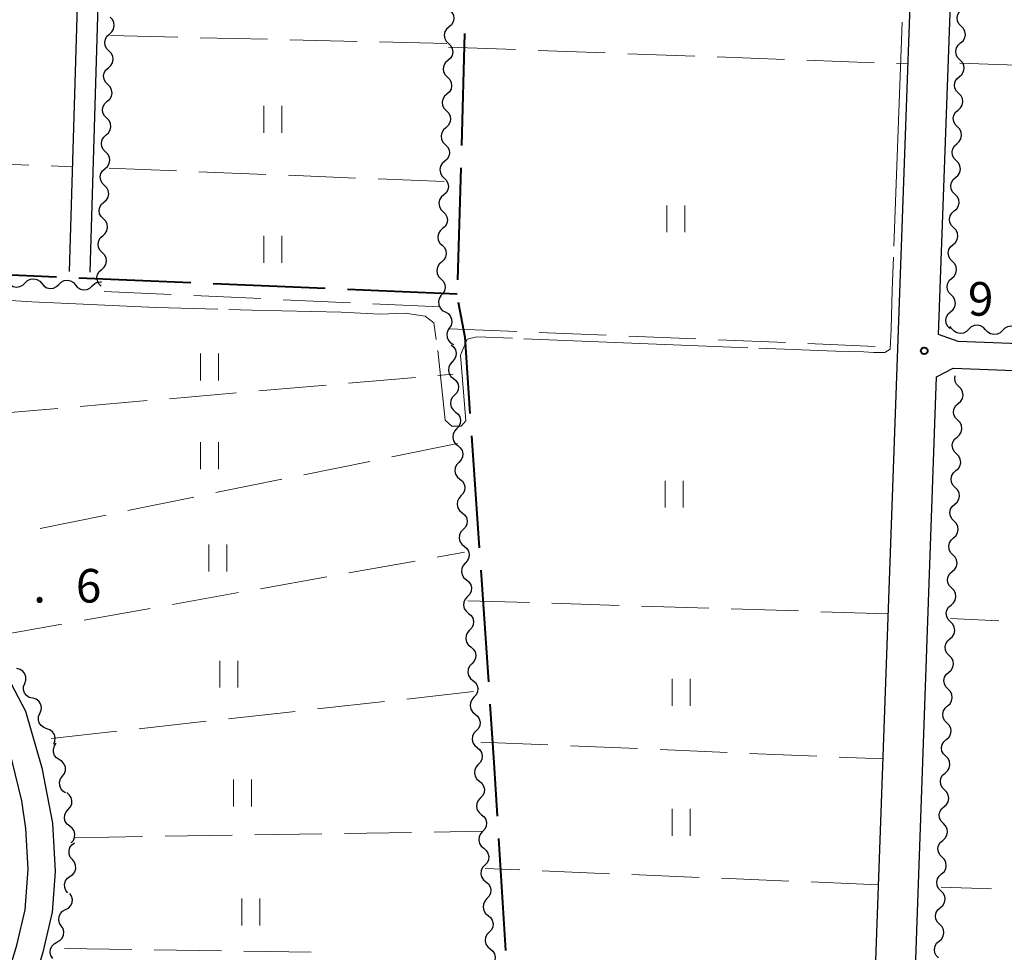
# Model space of a CAD drawing. Units: metres. Extents: x -72000 to -70000, y 34500 to 36000.
# Drawn here: x -70602 to -70492, y 34619 to 34723 of the extents above; entities that cross this region are included whole.
import ezdxf

# ---------------------------------------------------------------- set-up
doc = ezdxf.new("R2010")
doc.units = ezdxf.units.M
for name, color, linetype, lineweight in [('110600_大字・町・丁目界', 7, 'Continuous', 40), ('210100_道路縁(街区線)', 7, 'Continuous', 30), ('510200_細流', 7, 'Continuous', 30), ('630200_耕地界', 7, 'Continuous', 30), ('631100_田', 7, 'Continuous', 13), ('710300_等高線(補助曲線)', 7, 'Continuous', 13), ('731200_図化機測定による標高点', 7, 'Continuous', 40)]:
    doc.layers.add(name, color=color, linetype=linetype, lineweight=lineweight)
doc.styles.add('Style-WORKING', font='MS Gothic.ttf')

msp = doc.modelspace()

# ---------------------------------------------------------------- linework, layer by layer
at = {"layer": '110600_大字・町・丁目界', "linetype": 'Continuous', "lineweight": 40}
for p, q in [((-70552.434, 34721.286), (-70552.786, 34708.791)), ((-70552.856, 34706.292), (-70553.208, 34693.797)), ((-70610.424, 34694.681), (-70597.935, 34694.148)), ((-70595.437, 34694.041), (-70582.949, 34693.508)), ((-70580.451, 34693.401), (-70567.962, 34692.868)), ((-70565.465, 34692.761), (-70553.26, 34692.24)), ((-70551.654, 34676.402), (-70550.797, 34663.931)), ((-70550.625, 34661.437), (-70549.768, 34648.967)), ((-70548.635, 34631.504), (-70547.878, 34619.027))]:
    msp.add_line(p, q, dxfattribs=at)
at = {"layer": '110600_大字・町・丁目界', "linetype": 'Continuous', "lineweight": 40, "flags": 128}
for points in [[(-70553.14, 34691.308), (-70552.41, 34687.4), (-70551.825, 34678.896)], [(-70549.596, 34646.473), (-70549.15, 34639.98), (-70548.787, 34633.999)]]:
    msp.add_lwpolyline(points, dxfattribs=at)
at = {"layer": '210100_道路縁(街区線)', "linetype": 'Continuous', "lineweight": 30, "flags": 128}
for points in [[(-70590.79, 34808.79), (-70594.21, 34694.67)], [(-70510.83, 34500), (-70501.06, 34772.02)], [(-70383.39, 34739.82), (-70385.38, 34684.17), (-70386.28, 34683.07), (-70388.27, 34682.77), (-70497.4, 34686.93), (-70499.58, 34687.72), (-70496.56, 34771.71)], [(-70594.8, 34751.6), (-70596.51, 34694.74)], [(-70604.83, 34692.28), (-70608.48, 34664.25), (-70608.71, 34658.15), (-70607.34, 34654.8), (-70604.18, 34651.11), (-70601.39, 34645.71), (-70599.54, 34639.38), (-70598.37, 34633.22), (-70598.07, 34627.83), (-70598.4, 34623.31), (-70599.45, 34618.85), (-70600.72, 34614.52)], [(-70603.62, 34615.38), (-70602.35, 34619.62), (-70601.42, 34623.57), (-70601.07, 34628.09), (-70601.34, 34632.61), (-70601.78, 34635.72), (-70602.84, 34639.98), (-70604.02, 34644.03), (-70606.97, 34649.75), (-70611.87, 34653.6), (-70615.14, 34655.58), (-70633.5, 34674.61), (-70643.88, 34685.31)], [(-70450.89, 34562.75), (-70502.52, 34564.73), (-70503.97, 34565.72), (-70499.8, 34682.98), (-70497.96, 34683.95), (-70387.98, 34679.76), (-70385.52, 34678.47)]]:
    msp.add_lwpolyline(points, dxfattribs=at)
at = {"layer": '510200_細流', "linetype": 'Continuous', "lineweight": 30, "flags": 128}
for points in [[(-70554.095, 34723.892), (-70553.835, 34723.633), (-70553.674, 34723.304), (-70553.625, 34722.939), (-70553.697, 34722.579), (-70553.879, 34722.261), (-70554.155, 34722.018)], [(-70497.06, 34722.096), (-70497.319, 34722.357), (-70497.479, 34722.688), (-70497.525, 34723.052), (-70497.451, 34723.412), (-70497.267, 34723.729), (-70496.99, 34723.97)], [(-70592.012, 34721.21), (-70591.736, 34721.452), (-70591.554, 34721.77), (-70591.482, 34722.13), (-70591.53, 34722.494), (-70591.691, 34722.824), (-70591.95, 34723.084)], [(-70554.155, 34722.018), (-70554.431, 34721.776), (-70554.613, 34721.458), (-70554.685, 34721.098), (-70554.637, 34720.733), (-70554.475, 34720.404), (-70554.215, 34720.144)], [(-70497.13, 34720.223), (-70496.853, 34720.464), (-70496.669, 34720.781), (-70496.596, 34721.14), (-70496.642, 34721.505), (-70496.802, 34721.836), (-70497.06, 34722.096)], [(-70592.074, 34719.336), (-70592.334, 34719.595), (-70592.495, 34719.925), (-70592.543, 34720.29), (-70592.471, 34720.65), (-70592.288, 34720.968), (-70592.012, 34721.21)], [(-70592.136, 34717.462), (-70591.86, 34717.704), (-70591.677, 34718.022), (-70591.605, 34718.382), (-70591.653, 34718.747), (-70591.815, 34719.076), (-70592.074, 34719.336)], [(-70554.215, 34720.144), (-70553.955, 34719.885), (-70553.794, 34719.556), (-70553.746, 34719.191), (-70553.817, 34718.831), (-70553.999, 34718.513), (-70554.275, 34718.27)], [(-70497.2, 34718.349), (-70497.459, 34718.61), (-70497.618, 34718.94), (-70497.665, 34719.305), (-70497.591, 34719.665), (-70497.407, 34719.982), (-70497.13, 34720.223)], [(-70554.275, 34718.27), (-70554.551, 34718.028), (-70554.734, 34717.71), (-70554.805, 34717.35), (-70554.757, 34716.985), (-70554.595, 34716.656), (-70554.335, 34716.396)], [(-70497.27, 34716.475), (-70496.993, 34716.716), (-70496.809, 34717.034), (-70496.736, 34717.393), (-70496.782, 34717.758), (-70496.942, 34718.088), (-70497.2, 34718.349)], [(-70592.198, 34715.588), (-70592.457, 34715.847), (-70592.619, 34716.177), (-70592.667, 34716.542), (-70592.595, 34716.902), (-70592.412, 34717.22), (-70592.136, 34717.462)], [(-70554.335, 34716.396), (-70554.076, 34716.137), (-70553.914, 34715.807), (-70553.866, 34715.443), (-70553.937, 34715.083), (-70554.12, 34714.765), (-70554.396, 34714.522)], [(-70497.34, 34714.602), (-70497.599, 34714.863), (-70497.758, 34715.193), (-70497.805, 34715.558), (-70497.731, 34715.917), (-70497.547, 34716.235), (-70497.27, 34716.475)], [(-70592.26, 34713.714), (-70591.984, 34713.956), (-70591.801, 34714.274), (-70591.729, 34714.634), (-70591.777, 34714.999), (-70591.938, 34715.328), (-70592.198, 34715.588)], [(-70592.321, 34711.84), (-70592.581, 34712.099), (-70592.742, 34712.429), (-70592.79, 34712.794), (-70592.718, 34713.154), (-70592.536, 34713.472), (-70592.26, 34713.714)], [(-70554.396, 34714.522), (-70554.671, 34714.28), (-70554.854, 34713.962), (-70554.925, 34713.602), (-70554.877, 34713.237), (-70554.715, 34712.908), (-70554.456, 34712.648)], [(-70497.41, 34712.728), (-70497.133, 34712.969), (-70496.949, 34713.286), (-70496.876, 34713.646), (-70496.922, 34714.011), (-70497.082, 34714.341), (-70497.34, 34714.602)], [(-70554.456, 34712.648), (-70554.196, 34712.389), (-70554.034, 34712.059), (-70553.986, 34711.695), (-70554.058, 34711.335), (-70554.24, 34711.016), (-70554.516, 34710.774)], [(-70497.48, 34710.854), (-70497.739, 34711.115), (-70497.898, 34711.445), (-70497.945, 34711.81), (-70497.871, 34712.17), (-70497.687, 34712.487), (-70497.41, 34712.728)], [(-70592.383, 34709.966), (-70592.107, 34710.208), (-70591.925, 34710.526), (-70591.853, 34710.886), (-70591.901, 34711.251), (-70592.062, 34711.58), (-70592.321, 34711.84)], [(-70554.516, 34710.774), (-70554.792, 34710.532), (-70554.974, 34710.214), (-70555.046, 34709.854), (-70554.997, 34709.489), (-70554.836, 34709.16), (-70554.576, 34708.9)], [(-70497.55, 34708.981), (-70497.273, 34709.221), (-70497.089, 34709.539), (-70497.016, 34709.898), (-70497.062, 34710.263), (-70497.222, 34710.593), (-70497.48, 34710.854)], [(-70592.445, 34708.092), (-70592.705, 34708.352), (-70592.866, 34708.681), (-70592.914, 34709.046), (-70592.842, 34709.406), (-70592.659, 34709.724), (-70592.383, 34709.966)], [(-70554.576, 34708.9), (-70554.316, 34708.641), (-70554.155, 34708.311), (-70554.106, 34707.947), (-70554.178, 34707.587), (-70554.36, 34707.268), (-70554.636, 34707.026)], [(-70497.62, 34707.107), (-70497.879, 34707.368), (-70498.038, 34707.698), (-70498.085, 34708.063), (-70498.011, 34708.422), (-70497.827, 34708.74), (-70497.55, 34708.981)], [(-70592.507, 34706.218), (-70592.231, 34706.46), (-70592.048, 34706.778), (-70591.976, 34707.138), (-70592.024, 34707.503), (-70592.186, 34707.832), (-70592.445, 34708.092)], [(-70497.69, 34705.233), (-70497.413, 34705.474), (-70497.229, 34705.791), (-70497.156, 34706.151), (-70497.202, 34706.516), (-70497.362, 34706.846), (-70497.62, 34707.107)], [(-70592.569, 34704.344), (-70592.828, 34704.604), (-70592.99, 34704.933), (-70593.038, 34705.298), (-70592.966, 34705.658), (-70592.783, 34705.976), (-70592.507, 34706.218)], [(-70554.636, 34707.026), (-70554.912, 34706.784), (-70555.094, 34706.465), (-70555.166, 34706.106), (-70555.117, 34705.741), (-70554.956, 34705.412), (-70554.696, 34705.152)], [(-70554.696, 34705.152), (-70554.436, 34704.893), (-70554.275, 34704.563), (-70554.226, 34704.199), (-70554.298, 34703.839), (-70554.48, 34703.52), (-70554.756, 34703.278)], [(-70497.76, 34703.36), (-70498.019, 34703.62), (-70498.178, 34703.951), (-70498.225, 34704.316), (-70498.151, 34704.675), (-70497.967, 34704.992), (-70497.69, 34705.233)], [(-70592.631, 34702.47), (-70592.355, 34702.712), (-70592.172, 34703.03), (-70592.1, 34703.39), (-70592.148, 34703.755), (-70592.309, 34704.084), (-70592.569, 34704.344)], [(-70554.756, 34703.278), (-70555.032, 34703.036), (-70555.214, 34702.717), (-70555.286, 34702.358), (-70555.238, 34701.993), (-70555.076, 34701.663), (-70554.816, 34701.404)], [(-70497.83, 34701.486), (-70497.553, 34701.727), (-70497.369, 34702.044), (-70497.295, 34702.404), (-70497.342, 34702.769), (-70497.502, 34703.099), (-70497.76, 34703.36)], [(-70592.693, 34700.596), (-70592.952, 34700.856), (-70593.113, 34701.185), (-70593.161, 34701.55), (-70593.089, 34701.91), (-70592.907, 34702.228), (-70592.631, 34702.47)], [(-70592.754, 34698.722), (-70592.478, 34698.964), (-70592.296, 34699.282), (-70592.224, 34699.642), (-70592.272, 34700.007), (-70592.433, 34700.336), (-70592.693, 34700.596)], [(-70554.816, 34701.404), (-70554.557, 34701.145), (-70554.395, 34700.815), (-70554.347, 34700.45), (-70554.418, 34700.091), (-70554.601, 34699.772), (-70554.876, 34699.53)], [(-70497.9, 34699.612), (-70498.159, 34699.873), (-70498.318, 34700.203), (-70498.365, 34700.568), (-70498.291, 34700.928), (-70498.107, 34701.245), (-70497.83, 34701.486)], [(-70554.876, 34699.53), (-70555.152, 34699.288), (-70555.335, 34698.969), (-70555.406, 34698.609), (-70555.358, 34698.245), (-70555.196, 34697.915), (-70554.937, 34697.656)], [(-70497.97, 34697.738), (-70497.693, 34697.979), (-70497.509, 34698.297), (-70497.435, 34698.656), (-70497.482, 34699.021), (-70497.642, 34699.351), (-70497.9, 34699.612)], [(-70592.816, 34696.848), (-70593.076, 34697.108), (-70593.237, 34697.437), (-70593.285, 34697.802), (-70593.213, 34698.162), (-70593.031, 34698.48), (-70592.754, 34698.722)], [(-70554.937, 34697.656), (-70554.677, 34697.396), (-70554.515, 34697.067), (-70554.467, 34696.702), (-70554.538, 34696.342), (-70554.721, 34696.024), (-70554.997, 34695.782)], [(-70498.04, 34695.865), (-70498.299, 34696.126), (-70498.458, 34696.456), (-70498.505, 34696.821), (-70498.431, 34697.18), (-70498.247, 34697.498), (-70497.97, 34697.738)], [(-70592.878, 34694.974), (-70592.602, 34695.216), (-70592.419, 34695.534), (-70592.348, 34695.894), (-70592.396, 34696.259), (-70592.557, 34696.588), (-70592.816, 34696.848)], [(-70554.997, 34695.782), (-70555.273, 34695.54), (-70555.455, 34695.221), (-70555.526, 34694.861), (-70555.478, 34694.497), (-70555.317, 34694.167), (-70555.057, 34693.908)], [(-70498.11, 34693.991), (-70497.833, 34694.232), (-70497.649, 34694.549), (-70497.575, 34694.909), (-70497.622, 34695.274), (-70497.782, 34695.604), (-70498.04, 34695.865)], [(-70601.417, 34693.466), (-70601.154, 34693.723), (-70600.823, 34693.88), (-70600.458, 34693.925), (-70600.099, 34693.849), (-70599.783, 34693.663), (-70599.543, 34693.385)], [(-70592.94, 34693.1), (-70593.2, 34693.36), (-70593.361, 34693.689), (-70593.409, 34694.054), (-70593.337, 34694.414), (-70593.154, 34694.732), (-70592.878, 34694.974)], [(-70555.057, 34693.908), (-70554.797, 34693.648), (-70554.635, 34693.319), (-70554.587, 34692.954), (-70554.659, 34692.594), (-70554.841, 34692.276), (-70555.117, 34692.034)], [(-70498.18, 34692.117), (-70498.438, 34692.378), (-70498.598, 34692.708), (-70498.645, 34693.073), (-70498.571, 34693.433), (-70498.387, 34693.75), (-70498.11, 34693.991)], [(-70603.29, 34693.546), (-70603.05, 34693.268), (-70602.734, 34693.083), (-70602.374, 34693.008), (-70602.009, 34693.053), (-70601.678, 34693.211), (-70601.416, 34693.468)], [(-70599.543, 34693.385), (-70599.304, 34693.106), (-70598.988, 34692.92), (-70598.629, 34692.845), (-70598.264, 34692.889), (-70597.932, 34693.047), (-70597.67, 34693.304)], [(-70597.67, 34693.304), (-70597.408, 34693.561), (-70597.077, 34693.719), (-70596.711, 34693.763), (-70596.352, 34693.688), (-70596.036, 34693.502), (-70595.797, 34693.223)], [(-70595.797, 34693.223), (-70595.558, 34692.945), (-70595.241, 34692.759), (-70594.882, 34692.683), (-70594.517, 34692.728), (-70594.186, 34692.885), (-70593.924, 34693.142)], [(-70593.924, 34693.142), (-70593.661, 34693.399), (-70593.33, 34693.557), (-70592.965, 34693.602), (-70592.919, 34693.592)], [(-70555.056, 34692.04), (-70555.254, 34691.731), (-70555.34, 34691.374), (-70555.309, 34691.009), (-70555.161, 34690.672), (-70554.914, 34690.401), (-70554.592, 34690.224)], [(-70498.25, 34690.244), (-70497.973, 34690.485), (-70497.789, 34690.802), (-70497.715, 34691.161), (-70497.762, 34691.526), (-70497.922, 34691.857), (-70498.18, 34692.117)], [(-70554.592, 34690.224), (-70554.27, 34690.047), (-70554.023, 34689.776), (-70553.875, 34689.439), (-70553.843, 34689.073), (-70553.93, 34688.717), (-70554.127, 34688.407)], [(-70498.32, 34688.37), (-70498.578, 34688.631), (-70498.738, 34688.961), (-70498.785, 34689.326), (-70498.711, 34689.686), (-70498.527, 34690.003), (-70498.25, 34690.244)], [(-70554.127, 34688.407), (-70554.325, 34688.098), (-70554.411, 34687.741), (-70554.379, 34687.376), (-70554.231, 34687.039), (-70553.984, 34686.768), (-70553.663, 34686.591)], [(-70498.098, 34688.362), (-70498.312, 34688.608)], [(-70494.35, 34688.231), (-70494.591, 34688.508), (-70494.909, 34688.691), (-70495.269, 34688.764), (-70495.634, 34688.716), (-70495.963, 34688.556), (-70496.224, 34688.297)], [(-70490.602, 34688.1), (-70490.844, 34688.377), (-70491.161, 34688.56), (-70491.521, 34688.633), (-70491.886, 34688.585), (-70492.216, 34688.425), (-70492.476, 34688.166)], [(-70496.224, 34688.297), (-70496.484, 34688.038), (-70496.814, 34687.877), (-70497.179, 34687.83), (-70497.538, 34687.902), (-70497.856, 34688.086), (-70498.098, 34688.362)], [(-70492.476, 34688.166), (-70492.736, 34687.907), (-70493.066, 34687.746), (-70493.431, 34687.699), (-70493.791, 34687.771), (-70494.108, 34687.955), (-70494.35, 34688.231)], [(-70553.912, 34686.551), (-70553.629, 34686.318), (-70553.436, 34686.006), (-70553.353, 34685.647), (-70553.39, 34685.282), (-70553.54, 34684.948), (-70553.792, 34684.68)], [(-70553.792, 34684.68), (-70554.043, 34684.412), (-70554.194, 34684.078), (-70554.23, 34683.713), (-70554.147, 34683.354), (-70553.955, 34683.042), (-70553.671, 34682.809)], [(-70497.322, 34681.899), (-70497.581, 34682.159), (-70497.741, 34682.489), (-70497.788, 34682.854), (-70497.739, 34683.096)], [(-70553.671, 34682.809), (-70553.387, 34682.576), (-70553.195, 34682.264), (-70553.112, 34681.905), (-70553.148, 34681.54), (-70553.299, 34681.206), (-70553.55, 34680.938)], [(-70497.389, 34680.025), (-70497.112, 34680.266), (-70496.928, 34680.584), (-70496.856, 34680.944), (-70496.903, 34681.309), (-70497.063, 34681.639), (-70497.322, 34681.899)], [(-70553.55, 34680.938), (-70553.801, 34680.67), (-70553.952, 34680.336), (-70553.989, 34679.971), (-70553.906, 34679.612), (-70553.713, 34679.3), (-70553.43, 34679.067)], [(-70497.455, 34678.151), (-70497.714, 34678.412), (-70497.875, 34678.742), (-70497.922, 34679.106), (-70497.849, 34679.466), (-70497.665, 34679.784), (-70497.389, 34680.025)], [(-70553.43, 34679.067), (-70553.146, 34678.834), (-70552.953, 34678.521), (-70552.87, 34678.163), (-70552.907, 34677.798), (-70553.058, 34677.463), (-70553.309, 34677.196)], [(-70497.522, 34676.277), (-70497.245, 34676.519), (-70497.062, 34676.836), (-70496.989, 34677.196), (-70497.036, 34677.561), (-70497.196, 34677.891), (-70497.455, 34678.151)], [(-70553.309, 34677.196), (-70553.56, 34676.928), (-70553.711, 34676.594), (-70553.747, 34676.228), (-70553.664, 34675.87), (-70553.472, 34675.558), (-70553.188, 34675.325)], [(-70553.188, 34675.325), (-70552.904, 34675.091), (-70552.712, 34674.779), (-70552.629, 34674.421), (-70552.665, 34674.056), (-70552.816, 34673.721), (-70553.067, 34673.453)], [(-70497.589, 34674.404), (-70497.847, 34674.664), (-70498.008, 34674.994), (-70498.055, 34675.359), (-70497.982, 34675.718), (-70497.799, 34676.036), (-70497.522, 34676.277)], [(-70497.655, 34672.53), (-70497.378, 34672.771), (-70497.195, 34673.089), (-70497.122, 34673.448), (-70497.169, 34673.813), (-70497.33, 34674.143), (-70497.589, 34674.404)], [(-70553.067, 34673.453), (-70553.319, 34673.186), (-70553.469, 34672.851), (-70553.506, 34672.486), (-70553.423, 34672.128), (-70553.23, 34671.816), (-70552.947, 34671.582)], [(-70497.722, 34670.656), (-70497.981, 34670.916), (-70498.141, 34671.246), (-70498.188, 34671.611), (-70498.115, 34671.971), (-70497.932, 34672.289), (-70497.655, 34672.53)], [(-70552.947, 34671.582), (-70552.663, 34671.349), (-70552.471, 34671.037), (-70552.387, 34670.678), (-70552.424, 34670.313), (-70552.575, 34669.979), (-70552.826, 34669.711)], [(-70497.788, 34668.782), (-70497.512, 34669.024), (-70497.328, 34669.341), (-70497.255, 34669.701), (-70497.303, 34670.066), (-70497.463, 34670.396), (-70497.722, 34670.656)], [(-70552.826, 34669.711), (-70553.077, 34669.443), (-70553.228, 34669.109), (-70553.265, 34668.744), (-70553.181, 34668.386), (-70552.989, 34668.073), (-70552.705, 34667.84)], [(-70497.855, 34666.908), (-70498.114, 34667.169), (-70498.274, 34667.499), (-70498.321, 34667.864), (-70498.249, 34668.223), (-70498.065, 34668.541), (-70497.788, 34668.782)], [(-70552.705, 34667.84), (-70552.422, 34667.607), (-70552.229, 34667.295), (-70552.146, 34666.936), (-70552.182, 34666.571), (-70552.333, 34666.237), (-70552.585, 34665.969)], [(-70497.922, 34665.035), (-70497.645, 34665.276), (-70497.462, 34665.594), (-70497.389, 34665.953), (-70497.436, 34666.318), (-70497.596, 34666.648), (-70497.855, 34666.908)], [(-70552.585, 34665.969), (-70552.836, 34665.701), (-70552.987, 34665.367), (-70553.023, 34665.002), (-70552.94, 34664.643), (-70552.747, 34664.331), (-70552.464, 34664.098)], [(-70497.988, 34663.161), (-70498.247, 34663.421), (-70498.408, 34663.751), (-70498.455, 34664.116), (-70498.382, 34664.476), (-70498.198, 34664.793), (-70497.922, 34665.035)], [(-70552.464, 34664.098), (-70552.18, 34663.865), (-70551.988, 34663.552), (-70551.904, 34663.194), (-70551.941, 34662.829), (-70552.092, 34662.495), (-70552.343, 34662.227)], [(-70498.055, 34661.287), (-70497.778, 34661.528), (-70497.595, 34661.846), (-70497.522, 34662.206), (-70497.569, 34662.571), (-70497.729, 34662.9), (-70497.988, 34663.161)], [(-70552.343, 34662.227), (-70552.594, 34661.959), (-70552.745, 34661.625), (-70552.782, 34661.26), (-70552.699, 34660.901), (-70552.506, 34660.589), (-70552.222, 34660.356)], [(-70498.122, 34659.413), (-70498.381, 34659.674), (-70498.541, 34660.003), (-70498.588, 34660.368), (-70498.515, 34660.728), (-70498.332, 34661.046), (-70498.055, 34661.287)], [(-70552.222, 34660.356), (-70551.939, 34660.122), (-70551.746, 34659.81), (-70551.663, 34659.452), (-70551.7, 34659.087), (-70551.85, 34658.752), (-70552.102, 34658.485)], [(-70498.188, 34657.539), (-70497.911, 34657.781), (-70497.728, 34658.098), (-70497.655, 34658.458), (-70497.702, 34658.823), (-70497.863, 34659.153), (-70498.122, 34659.413)], [(-70552.102, 34658.485), (-70552.353, 34658.217), (-70552.504, 34657.882), (-70552.54, 34657.517), (-70552.457, 34657.159), (-70552.265, 34656.847), (-70551.981, 34656.613)], [(-70551.981, 34656.613), (-70551.697, 34656.38), (-70551.505, 34656.068), (-70551.422, 34655.71), (-70551.458, 34655.344), (-70551.609, 34655.01), (-70551.86, 34654.742)], [(-70498.255, 34655.666), (-70498.514, 34655.926), (-70498.674, 34656.256), (-70498.721, 34656.621), (-70498.648, 34656.98), (-70498.465, 34657.298), (-70498.188, 34657.539)], [(-70498.321, 34653.792), (-70498.045, 34654.033), (-70497.861, 34654.351), (-70497.789, 34654.71), (-70497.836, 34655.075), (-70497.996, 34655.405), (-70498.255, 34655.666)], [(-70551.86, 34654.742), (-70552.112, 34654.475), (-70552.262, 34654.14), (-70552.299, 34653.775), (-70552.216, 34653.417), (-70552.023, 34653.104), (-70551.74, 34652.871)], [(-70498.388, 34651.918), (-70498.647, 34652.178), (-70498.807, 34652.508), (-70498.854, 34652.873), (-70498.782, 34653.233), (-70498.598, 34653.55), (-70498.321, 34653.792)], [(-70551.74, 34652.871), (-70551.456, 34652.638), (-70551.263, 34652.326), (-70551.18, 34651.967), (-70551.217, 34651.602), (-70551.368, 34651.268), (-70551.619, 34651)], [(-70498.455, 34650.044), (-70498.178, 34650.285), (-70497.995, 34650.603), (-70497.922, 34650.963), (-70497.969, 34651.328), (-70498.129, 34651.658), (-70498.388, 34651.918)], [(-70601.463, 34648.808), (-70601.342, 34649.155), (-70601.339, 34649.522), (-70601.454, 34649.87), (-70601.675, 34650.164), (-70601.977, 34650.372), (-70602.331, 34650.471)], [(-70551.619, 34651), (-70551.87, 34650.732), (-70552.021, 34650.398), (-70552.057, 34650.033), (-70551.974, 34649.674), (-70551.782, 34649.362), (-70551.498, 34649.129)], [(-70498.521, 34648.17), (-70498.78, 34648.431), (-70498.941, 34648.761), (-70498.988, 34649.125), (-70498.915, 34649.485), (-70498.732, 34649.803), (-70498.455, 34650.044)], [(-70551.498, 34649.129), (-70551.215, 34648.896), (-70551.022, 34648.584), (-70550.939, 34648.225), (-70550.975, 34647.86), (-70551.126, 34647.526), (-70551.377, 34647.258)], [(-70600.596, 34647.146), (-70600.95, 34647.244), (-70601.252, 34647.452), (-70601.473, 34647.746), (-70601.588, 34648.095), (-70601.585, 34648.462), (-70601.463, 34648.808)], [(-70498.588, 34646.296), (-70498.311, 34646.538), (-70498.128, 34646.855), (-70498.055, 34647.215), (-70498.102, 34647.58), (-70498.262, 34647.91), (-70498.521, 34648.17)], [(-70599.765, 34645.466), (-70599.623, 34645.805), (-70599.599, 34646.171), (-70599.692, 34646.526), (-70599.895, 34646.832), (-70600.185, 34647.058), (-70600.532, 34647.177)], [(-70551.377, 34647.258), (-70551.629, 34646.99), (-70551.78, 34646.656), (-70551.816, 34646.291), (-70551.733, 34645.932), (-70551.54, 34645.62), (-70551.257, 34645.387)], [(-70498.655, 34644.423), (-70498.914, 34644.683), (-70499.074, 34645.013), (-70499.121, 34645.378), (-70499.048, 34645.737), (-70498.865, 34646.055), (-70498.588, 34646.296)], [(-70598.998, 34643.755), (-70599.345, 34643.875), (-70599.635, 34644.1), (-70599.838, 34644.407), (-70599.931, 34644.761), (-70599.907, 34645.127), (-70599.765, 34645.466)], [(-70551.257, 34645.387), (-70550.973, 34645.154), (-70550.781, 34644.841), (-70550.697, 34644.483), (-70550.734, 34644.118), (-70550.885, 34643.783), (-70551.136, 34643.516)], [(-70598.231, 34642.044), (-70598.089, 34642.383), (-70598.065, 34642.749), (-70598.158, 34643.104), (-70598.361, 34643.41), (-70598.651, 34643.636), (-70598.998, 34643.755)], [(-70551.136, 34643.516), (-70551.387, 34643.248), (-70551.538, 34642.914), (-70551.575, 34642.548), (-70551.491, 34642.19), (-70551.299, 34641.878), (-70551.015, 34641.645)], [(-70498.721, 34642.549), (-70498.445, 34642.79), (-70498.261, 34643.108), (-70498.188, 34643.467), (-70498.235, 34643.832), (-70498.396, 34644.162), (-70498.655, 34644.423)], [(-70498.788, 34640.675), (-70499.047, 34640.935), (-70499.207, 34641.265), (-70499.254, 34641.63), (-70499.181, 34641.99), (-70498.998, 34642.307), (-70498.721, 34642.549)], [(-70597.593, 34640.293), (-70597.903, 34640.49), (-70598.132, 34640.776), (-70598.258, 34641.122), (-70598.267, 34641.488), (-70598.158, 34641.839), (-70597.941, 34642.135)], [(-70551.015, 34641.645), (-70550.732, 34641.411), (-70550.539, 34641.099), (-70550.456, 34640.741), (-70550.493, 34640.376), (-70550.643, 34640.041), (-70550.895, 34639.773)], [(-70597.245, 34638.45), (-70597.028, 34638.747), (-70596.919, 34639.097), (-70596.927, 34639.464), (-70597.054, 34639.809), (-70597.283, 34640.096), (-70597.593, 34640.293)], [(-70498.855, 34638.801), (-70498.578, 34639.042), (-70498.394, 34639.36), (-70498.322, 34639.72), (-70498.369, 34640.085), (-70498.529, 34640.415), (-70498.788, 34640.675)], [(-70550.895, 34639.773), (-70551.146, 34639.506), (-70551.297, 34639.171), (-70551.333, 34638.806), (-70551.25, 34638.448), (-70551.057, 34638.136), (-70550.774, 34637.902)], [(-70596.896, 34636.608), (-70597.206, 34636.805), (-70597.436, 34637.091), (-70597.562, 34637.437), (-70597.57, 34637.804), (-70597.461, 34638.154), (-70597.245, 34638.45)], [(-70498.921, 34636.927), (-70499.18, 34637.188), (-70499.34, 34637.518), (-70499.388, 34637.883), (-70499.315, 34638.242), (-70499.131, 34638.56), (-70498.855, 34638.801)], [(-70550.774, 34637.902), (-70550.49, 34637.669), (-70550.298, 34637.357), (-70550.215, 34636.998), (-70550.251, 34636.633), (-70550.402, 34636.299), (-70550.653, 34636.031)], [(-70498.988, 34635.054), (-70498.711, 34635.295), (-70498.528, 34635.613), (-70498.455, 34635.972), (-70498.502, 34636.337), (-70498.662, 34636.667), (-70498.921, 34636.927)], [(-70596.612, 34634.757), (-70596.367, 34635.03), (-70596.225, 34635.368), (-70596.197, 34635.734), (-70596.288, 34636.09), (-70596.488, 34636.398), (-70596.777, 34636.624)], [(-70550.653, 34636.031), (-70550.904, 34635.763), (-70551.055, 34635.429), (-70551.092, 34635.064), (-70551.009, 34634.706), (-70550.816, 34634.393), (-70550.532, 34634.16)], [(-70596.447, 34632.889), (-70596.736, 34633.115), (-70596.936, 34633.423), (-70597.028, 34633.779), (-70597, 34634.145), (-70596.857, 34634.483), (-70596.612, 34634.757)], [(-70499.054, 34633.18), (-70499.313, 34633.44), (-70499.474, 34633.77), (-70499.521, 34634.135), (-70499.448, 34634.495), (-70499.265, 34634.812), (-70498.988, 34635.054)], [(-70550.532, 34634.16), (-70550.249, 34633.927), (-70550.056, 34633.615), (-70549.973, 34633.256), (-70550.01, 34632.891), (-70550.16, 34632.557), (-70550.412, 34632.289)], [(-70596.282, 34631.021), (-70596.037, 34631.295), (-70595.894, 34631.633), (-70595.867, 34631.999), (-70595.958, 34632.355), (-70596.158, 34632.663), (-70596.447, 34632.889)], [(-70499.121, 34631.306), (-70498.844, 34631.547), (-70498.661, 34631.865), (-70498.588, 34632.225), (-70498.635, 34632.589), (-70498.796, 34632.919), (-70499.054, 34633.18)], [(-70550.412, 34632.289), (-70550.663, 34632.021), (-70550.814, 34631.687), (-70550.85, 34631.322), (-70550.767, 34630.963), (-70550.575, 34630.651), (-70550.291, 34630.418)], [(-70596.149, 34629.154), (-70596.382, 34629.438), (-70596.51, 34629.782), (-70596.522, 34630.15), (-70596.416, 34630.501), (-70596.203, 34630.799), (-70595.904, 34631.013)], [(-70550.291, 34630.418), (-70550.007, 34630.185), (-70549.815, 34629.872), (-70549.732, 34629.514), (-70549.768, 34629.149), (-70549.919, 34628.815), (-70550.17, 34628.547)], [(-70499.188, 34629.432), (-70499.447, 34629.692), (-70499.607, 34630.022), (-70499.654, 34630.387), (-70499.581, 34630.747), (-70499.398, 34631.065), (-70499.121, 34631.306)], [(-70596.394, 34627.295), (-70596.096, 34627.509), (-70595.883, 34627.808), (-70595.776, 34628.159), (-70595.788, 34628.527), (-70595.916, 34628.87), (-70596.149, 34629.154)], [(-70499.254, 34627.558), (-70498.978, 34627.8), (-70498.794, 34628.117), (-70498.721, 34628.477), (-70498.768, 34628.842), (-70498.929, 34629.172), (-70499.188, 34629.432)], [(-70550.17, 34628.547), (-70550.422, 34628.279), (-70550.572, 34627.945), (-70550.609, 34627.58), (-70550.526, 34627.221), (-70550.333, 34626.909), (-70550.05, 34626.676)], [(-70596.639, 34625.436), (-70596.872, 34625.72), (-70597, 34626.064), (-70597.012, 34626.432), (-70596.905, 34626.783), (-70596.693, 34627.082), (-70596.394, 34627.295)], [(-70499.321, 34625.684), (-70499.58, 34625.945), (-70499.74, 34626.275), (-70499.787, 34626.64), (-70499.715, 34626.999), (-70499.531, 34627.317), (-70499.254, 34627.558)], [(-70550.05, 34626.676), (-70549.766, 34626.442), (-70549.574, 34626.13), (-70549.49, 34625.772), (-70549.527, 34625.407), (-70549.678, 34625.072), (-70549.929, 34624.805)], [(-70596.907, 34623.582), (-70596.584, 34623.756), (-70596.335, 34624.026), (-70596.185, 34624.361), (-70596.15, 34624.727), (-70596.234, 34625.084), (-70596.429, 34625.395)], [(-70549.929, 34624.805), (-70550.18, 34624.537), (-70550.331, 34624.202), (-70550.368, 34623.837), (-70550.284, 34623.479), (-70550.092, 34623.167), (-70549.808, 34622.933)], [(-70499.388, 34623.811), (-70499.111, 34624.052), (-70498.927, 34624.37), (-70498.855, 34624.729), (-70498.902, 34625.094), (-70499.062, 34625.424), (-70499.321, 34625.684)], [(-70499.454, 34621.937), (-70499.713, 34622.197), (-70499.874, 34622.527), (-70499.921, 34622.892), (-70499.848, 34623.252), (-70499.664, 34623.569), (-70499.388, 34623.811)], [(-70597.384, 34621.769), (-70597.58, 34622.08), (-70597.663, 34622.437), (-70597.629, 34622.803), (-70597.479, 34623.138), (-70597.23, 34623.407), (-70596.907, 34623.582)], [(-70549.808, 34622.933), (-70549.525, 34622.7), (-70549.332, 34622.388), (-70549.249, 34622.03), (-70549.285, 34621.664), (-70549.436, 34621.33), (-70549.687, 34621.062)], [(-70597.862, 34619.956), (-70597.539, 34620.13), (-70597.29, 34620.4), (-70597.14, 34620.734), (-70597.105, 34621.101), (-70597.189, 34621.458), (-70597.384, 34621.769)], [(-70499.521, 34620.063), (-70499.244, 34620.304), (-70499.061, 34620.622), (-70498.988, 34620.982), (-70499.035, 34621.347), (-70499.195, 34621.676), (-70499.454, 34621.937)], [(-70549.687, 34621.062), (-70549.939, 34620.795), (-70550.09, 34620.46), (-70550.126, 34620.095), (-70550.043, 34619.737), (-70549.85, 34619.424), (-70549.567, 34619.191)], [(-70598.339, 34618.142), (-70598.534, 34618.453), (-70598.618, 34618.81), (-70598.584, 34619.177), (-70598.434, 34619.512), (-70598.185, 34619.781), (-70597.862, 34619.956)], [(-70499.588, 34618.189), (-70499.846, 34618.45), (-70500.007, 34618.779), (-70500.054, 34619.144), (-70499.981, 34619.504), (-70499.798, 34619.822), (-70499.521, 34620.063)], [(-70549.567, 34619.191), (-70549.283, 34618.958), (-70549.091, 34618.646), (-70549.007, 34618.287), (-70549.044, 34617.922), (-70549.195, 34617.588), (-70549.446, 34617.32)]]:
    msp.add_lwpolyline(points, dxfattribs=at)
at = {"layer": '630200_耕地界', "linetype": 'Continuous', "lineweight": 13}
for p, q in [((-70591.9, 34721.04), (-70584.402, 34720.863)), ((-70581.903, 34720.804), (-70574.405, 34720.627)), ((-70571.906, 34720.568), (-70564.408, 34720.391)), ((-70561.908, 34720.332), (-70554.41, 34720.155)), ((-70554.23, 34719.76), (-70546.735, 34719.485)), ((-70544.237, 34719.393), (-70536.742, 34719.118)), ((-70534.243, 34719.026), (-70526.749, 34718.751)), ((-70524.25, 34718.66), (-70516.755, 34718.385)), ((-70514.257, 34718.293), (-70506.762, 34718.018)), ((-70504.264, 34717.926), (-70503.01, 34717.88)), ((-70489.729, 34717.686), (-70497.21, 34717.95)), ((-70608.495, 34706.881), (-70601, 34706.601)), ((-70598.502, 34706.508), (-70596.16, 34706.42)), ((-70592.05, 34706.27), (-70584.556, 34705.967)), ((-70582.058, 34705.866), (-70574.564, 34705.563)), ((-70572.066, 34705.462), (-70564.572, 34705.159)), ((-70562.074, 34705.058), (-70554.71, 34704.76)), ((-70585.118, 34692.174), (-70592.609, 34692.523)), ((-70575.128, 34691.709), (-70582.62, 34692.058)), ((-70565.139, 34691.245), (-70572.631, 34691.593)), ((-70555.15, 34690.78), (-70562.642, 34691.129)), ((-70554.11, 34688.35), (-70546.616, 34688.04)), ((-70544.119, 34687.937), (-70536.625, 34687.628)), ((-70534.127, 34687.525), (-70526.633, 34687.215)), ((-70524.136, 34687.112), (-70516.642, 34686.802)), ((-70514.144, 34686.699), (-70506.65, 34686.39)), ((-70565.38, 34682.285), (-70557.909, 34682.934)), ((-70555.418, 34683.151), (-70553.7, 34683.3)), ((-70575.343, 34681.418), (-70567.871, 34682.068)), ((-70585.305, 34680.552), (-70577.833, 34681.202)), ((-70595.268, 34679.686), (-70587.796, 34680.336)), ((-70605.23, 34678.82), (-70597.758, 34679.47)), ((-70553.2, 34675.56), (-70560.549, 34674.064)), ((-70562.999, 34673.566), (-70570.349, 34672.07)), ((-70572.798, 34671.572), (-70580.148, 34670.076)), ((-70582.597, 34669.578), (-70589.947, 34668.082)), ((-70592.397, 34667.584), (-70599.746, 34666.088)), ((-70555.47, 34662.885), (-70552.42, 34663.43)), ((-70565.314, 34661.126), (-70557.931, 34662.445)), ((-70575.158, 34659.367), (-70567.775, 34660.686)), ((-70585.002, 34657.608), (-70577.619, 34658.927)), ((-70545.191, 34657.816), (-70552.07, 34658.03)), ((-70535.195, 34657.504), (-70542.692, 34657.738)), ((-70594.846, 34655.849), (-70587.463, 34657.168)), ((-70525.2, 34657.193), (-70532.697, 34657.426)), ((-70515.205, 34656.881), (-70522.702, 34657.115)), ((-70505.21, 34656.57), (-70512.706, 34656.804)), ((-70492.855, 34655.766), (-70498.24, 34656.06)), ((-70604.69, 34654.09), (-70597.307, 34655.409)), ((-70551.42, 34647.89), (-70558.874, 34647.064)), ((-70561.359, 34646.788), (-70568.813, 34645.962)), ((-70571.298, 34645.686), (-70578.753, 34644.86)), ((-70581.237, 34644.585), (-70588.692, 34643.758)), ((-70591.176, 34643.483), (-70598.51, 34642.67)), ((-70550.62, 34642.27), (-70543.127, 34641.954)), ((-70540.629, 34641.849), (-70533.136, 34641.533)), ((-70530.638, 34641.428), (-70523.144, 34641.112)), ((-70520.647, 34641.006), (-70513.153, 34640.69)), ((-70510.656, 34640.585), (-70505.79, 34640.38)), ((-70595.82, 34631.6), (-70588.321, 34631.719)), ((-70585.821, 34631.759), (-70578.322, 34631.877)), ((-70575.823, 34631.917), (-70568.323, 34632.036)), ((-70565.824, 34632.076), (-70558.325, 34632.195)), ((-70555.825, 34632.234), (-70550.41, 34632.32)), ((-70546.256, 34628.001), (-70550.14, 34628.16)), ((-70536.265, 34627.59), (-70543.758, 34627.898)), ((-70526.273, 34627.18), (-70533.767, 34627.488)), ((-70516.282, 34626.77), (-70523.775, 34627.078)), ((-70506.29, 34626.36), (-70513.784, 34626.668)), ((-70493.68, 34625.896), (-70499.31, 34626.1)), ((-70589.516, 34619.138), (-70597.015, 34619.25)), ((-70579.517, 34618.989), (-70587.016, 34619.101)), ((-70569.518, 34618.839), (-70577.017, 34618.951))]:
    msp.add_line(p, q, dxfattribs=at)
at = {"layer": '631100_田', "linetype": 'Continuous', "lineweight": 13}
for p, q in [((-70574.79, 34710.21), (-70574.79, 34713.21)), ((-70572.79, 34710.21), (-70572.79, 34713.21)), ((-70529.89, 34699.11), (-70529.89, 34702.11)), ((-70527.89, 34699.11), (-70527.89, 34702.11)), ((-70574.79, 34695.72), (-70574.79, 34698.72)), ((-70572.79, 34695.72), (-70572.79, 34698.72)), ((-70581.86, 34682.58), (-70581.86, 34685.58)), ((-70579.86, 34682.58), (-70579.86, 34685.58)), ((-70581.86, 34672.71), (-70581.86, 34675.71)), ((-70579.86, 34672.71), (-70579.86, 34675.71)), ((-70530.05, 34668.41), (-70530.05, 34671.41)), ((-70528.05, 34668.41), (-70528.05, 34671.41)), ((-70580.94, 34661.29), (-70580.94, 34664.29)), ((-70578.94, 34661.29), (-70578.94, 34664.29)), ((-70579.71, 34648.34), (-70579.71, 34651.34)), ((-70577.71, 34648.34), (-70577.71, 34651.34)), ((-70529.27, 34646.3), (-70529.27, 34649.3)), ((-70527.27, 34646.3), (-70527.27, 34649.3)), ((-70578.17, 34635.08), (-70578.17, 34638.08)), ((-70576.17, 34635.08), (-70576.17, 34638.08)), ((-70529.27, 34631.81), (-70529.27, 34634.81)), ((-70527.27, 34631.81), (-70527.27, 34634.81)), ((-70577.25, 34621.81), (-70577.25, 34624.81)), ((-70575.25, 34621.81), (-70575.25, 34624.81))]:
    msp.add_line(p, q, dxfattribs=at)
at = {"layer": '710300_等高線(補助曲線)', "linetype": 'Continuous', "lineweight": 13}
msp.add_line((-70545.833, 34687.241, 9), (-70520.853, 34686.242, 9), dxfattribs=at)
at = {"layer": '710300_等高線(補助曲線)', "linetype": 'Continuous', "lineweight": 13, "elevation": 9, "flags": 128}
for points in [[(-70504.57, 34697.567), (-70504.37, 34702.5), (-70503.628, 34722.549)], [(-70519.604, 34686.192), (-70511.04, 34685.85), (-70507.93, 34685.78), (-70506.84, 34685.71), (-70505.57, 34685.69), (-70504.97, 34686.09), (-70504.87, 34688.31), (-70504.77, 34692.64), (-70504.621, 34696.318)], [(-70604.92, 34691.61), (-70600.66, 34691.37), (-70586.79, 34690.73), (-70579.945, 34690.525)], [(-70578.695, 34690.487), (-70576.12, 34690.41), (-70566.2, 34690.2), (-70561.84, 34689.98), (-70559.06, 34690.09), (-70556.82, 34689.77), (-70555.86, 34689.02), (-70555.587, 34687.167)], [(-70555.406, 34685.93), (-70554.59, 34678.16), (-70553.86, 34677.5), (-70552.79, 34677.5), (-70552.3, 34678.08), (-70552.87, 34685.39), (-70552.14, 34687.2), (-70551.07, 34687.45), (-70547.082, 34687.291)]]:
    msp.add_lwpolyline(points, dxfattribs=at)
at = {"layer": '731200_図化機測定による標高点', "linetype": 'Continuous', "lineweight": 40}
msp.add_circle((-70501.18, 34685.89, 9.89), 0.375, dxfattribs=at)

# ---------------------------------------------------------------- texts
at = {"layer": '731200_図化機測定による標高点', "linetype": 'Continuous', "lineweight": 40, "style": 'Style-WORKING'}
for s, p in [('9', (-70496.31, 34689.81, -9.999)), ('6', (-70595.76, 34657.82, -9.999)), ('.', (-70600.51, 34657.82, -9.999))]:
    msp.add_text(s, height=3.75, dxfattribs=at).set_placement(p)

doc.saveas('drawing.dxf')
